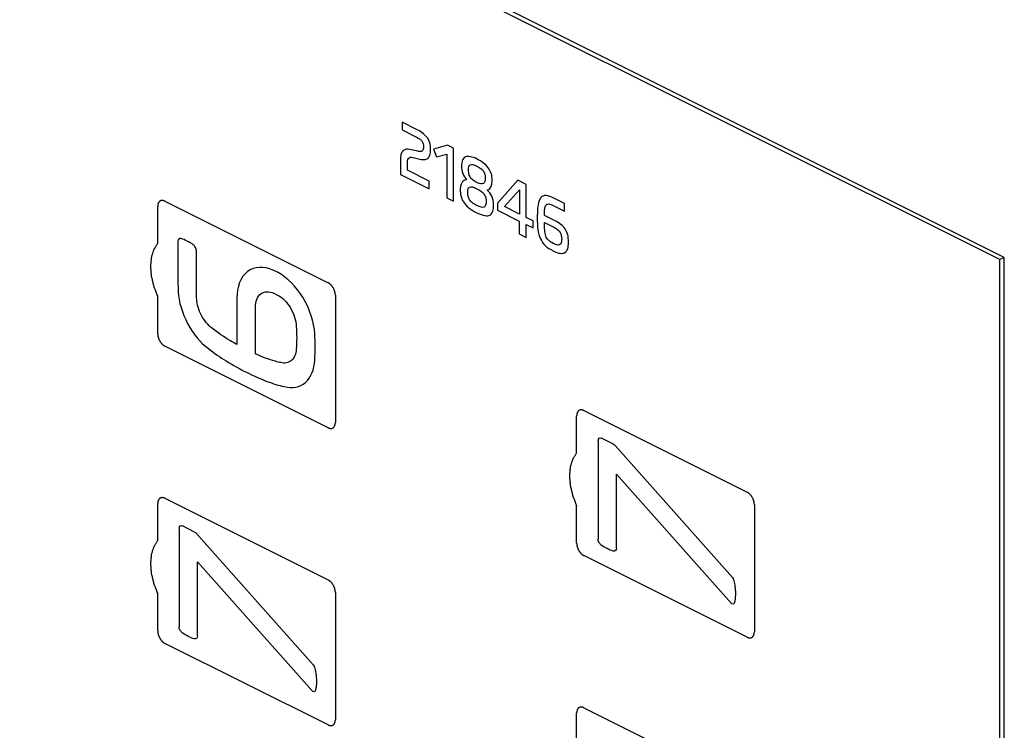
# Model space of a CAD drawing. Units: millimetres. Extents: x -265 to 192, y -203 to 239.
# Drawn here: x 144 to 192, y -125 to -90 of the extents above; entities that cross this region are included whole.
import ezdxf

# ---------------------------------------------------------------- set-up
doc = ezdxf.new("R2010")
doc.units = ezdxf.units.MM
doc.header["$LTSCALE"] = 16.335
doc.layers.get('0').update_dxf_attribs({"linetype": 'CONTINUOUS'})
doc.layers.add('CURVE', color=7, linetype='CONTINUOUS')

msp = doc.modelspace()

# ---------------------------------------------------------------- linework, layer by layer
at = {"color": 7, "linetype": 'CONTINUOUS'}
for p, q in [((192.236, -102.016), (96.07, -53.932)), ((192.024, -102.122), (95.857, -54.039)), ((151.153, -99.261), (159.144, -103.256)), ((150.8, -101.333), (150.8, -99.517)), ((192.236, -102.016), (192.024, -102.122)), ((192.024, -202.581), (192.024, -102.122)), ((192.236, -202.475), (192.236, -102.016)), ((150.8, -105.753), (150.8, -103.931)), ((159.497, -103.866), (159.497, -110.101)), ((159.144, -110.358), (151.153, -106.362)), ((171.306, -111.586), (171.306, -109.77)), ((171.659, -109.514), (179.65, -113.509)), ((150.8, -115.882), (150.8, -114.066)), ((151.153, -113.81), (159.144, -117.805)), ((171.306, -116.006), (171.306, -114.184)), ((180.003, -114.119), (180.003, -120.354)), ((179.65, -120.611), (171.659, -116.615)), ((150.8, -120.302), (150.8, -118.48)), ((159.497, -118.415), (159.497, -124.651)), ((159.144, -124.907), (151.153, -120.912)), ((171.306, -126.135), (171.306, -124.319)), ((171.659, -124.063), (179.65, -128.058))]:
    msp.add_line(p, q, dxfattribs=at)
for points, knots in [([(151.153, -99.261), (151.142, -99.257), (151.125, -99.25), (151.102, -99.242), (151.084, -99.234), (151.068, -99.233), (151.051, -99.23), (151.035, -99.229), (151.018, -99.225), (151.003, -99.229), (150.988, -99.231), (150.973, -99.234), (150.957, -99.234), (150.944, -99.243), (150.93, -99.249), (150.917, -99.256), (150.902, -99.262), (150.892, -99.274), (150.881, -99.284), (150.871, -99.296), (150.859, -99.305), (150.851, -99.321), (150.843, -99.335), (150.835, -99.35), (150.826, -99.363), (150.822, -99.382), (150.817, -99.4), (150.812, -99.418), (150.806, -99.434), (150.805, -99.456), (150.802, -99.483), (150.801, -99.504), (150.8, -99.517)], [0, 0, 0, 0, 0.0625, 0.09375, 0.125, 0.15625, 0.1875, 0.21875, 0.25, 0.28125, 0.3125, 0.34375, 0.375, 0.40625, 0.4375, 0.46875, 0.5, 0.53125, 0.5625, 0.59375, 0.625, 0.65625, 0.6875, 0.71875, 0.75, 0.78125, 0.8125, 0.84375, 0.875, 0.90625, 0.9375, 1, 1, 1, 1]), ([(150.8, -101.333), (150.776, -101.37), (150.74, -101.426), (150.692, -101.501), (150.662, -101.548), (150.637, -101.585), (150.623, -101.609), (150.61, -101.627), (150.602, -101.65), (150.589, -101.691), (150.57, -101.75), (150.548, -101.82), (150.525, -101.891), (150.507, -101.95), (150.493, -101.991), (150.487, -102.015), (150.485, -102.044), (150.481, -102.078), (150.474, -102.161), (150.464, -102.258), (150.455, -102.355), (150.45, -102.404), (150.448, -102.432), (150.445, -102.452), (150.448, -102.475), (150.45, -102.505), (150.455, -102.557), (150.463, -102.661), (150.472, -102.766), (150.479, -102.855), (150.483, -102.893), (150.484, -102.922), (150.491, -102.953), (150.505, -103.009), (150.523, -103.087), (150.546, -103.182), (150.568, -103.276), (150.587, -103.355), (150.6, -103.41), (150.608, -103.442), (150.621, -103.473), (150.636, -103.512), (150.672, -103.605), (150.727, -103.745), (150.775, -103.869), (150.8, -103.931)], [0, 0, 0, 0, 0.0625, 0.09375, 0.125, 0.140625, 0.15625, 0.164062, 0.171875, 0.1875, 0.21875, 0.25, 0.28125, 0.3125, 0.328125, 0.335938, 0.34375, 0.359375, 0.375, 0.4375, 0.46875, 0.484375, 0.492188, 0.5, 0.507812, 0.515625, 0.53125, 0.5625, 0.625, 0.640625, 0.65625, 0.664062, 0.671875, 0.6875, 0.71875, 0.75, 0.78125, 0.8125, 0.828125, 0.835938, 0.84375, 0.859375, 0.875, 0.9375, 1, 1, 1, 1]), ([(159.497, -103.866), (159.496, -103.851), (159.494, -103.829), (159.492, -103.8), (159.491, -103.779), (159.485, -103.756), (159.48, -103.733), (159.475, -103.71), (159.471, -103.688), (159.462, -103.665), (159.454, -103.642), (159.446, -103.619), (159.439, -103.597), (159.427, -103.575), (159.412, -103.545), (159.395, -103.507), (159.371, -103.475), (159.353, -103.448), (159.341, -103.427), (159.325, -103.41), (159.31, -103.392), (159.294, -103.375), (159.28, -103.356), (159.263, -103.343), (159.246, -103.328), (159.23, -103.314), (159.214, -103.299), (159.196, -103.289), (159.173, -103.274), (159.155, -103.263), (159.144, -103.256)], [0, 0, 0, 0, 0.0625, 0.09375, 0.125, 0.15625, 0.1875, 0.21875, 0.25, 0.28125, 0.3125, 0.34375, 0.375, 0.40625, 0.4375, 0.5, 0.5625, 0.59375, 0.625, 0.65625, 0.6875, 0.71875, 0.75, 0.78125, 0.8125, 0.84375, 0.875, 0.90625, 0.9375, 1, 1, 1, 1]), ([(150.8, -105.753), (150.801, -105.767), (150.802, -105.789), (150.805, -105.818), (150.805, -105.84), (150.812, -105.863), (150.816, -105.885), (150.822, -105.908), (150.825, -105.931), (150.835, -105.954), (150.842, -105.976), (150.851, -105.999), (150.858, -106.022), (150.87, -106.044), (150.885, -106.073), (150.902, -106.112), (150.925, -106.144), (150.943, -106.171), (150.956, -106.192), (150.972, -106.208), (150.987, -106.226), (151.002, -106.243), (151.017, -106.262), (151.034, -106.275), (151.05, -106.29), (151.067, -106.304), (151.083, -106.32), (151.101, -106.329), (151.124, -106.344), (151.142, -106.355), (151.153, -106.362)], [0, 0, 0, 0, 0.0625, 0.09375, 0.125, 0.15625, 0.1875, 0.21875, 0.25, 0.28125, 0.3125, 0.34375, 0.375, 0.40625, 0.4375, 0.5, 0.5625, 0.59375, 0.625, 0.65625, 0.6875, 0.71875, 0.75, 0.78125, 0.8125, 0.84375, 0.875, 0.90625, 0.9375, 1, 1, 1, 1]), ([(171.659, -109.514), (171.648, -109.51), (171.631, -109.503), (171.608, -109.495), (171.59, -109.487), (171.574, -109.486), (171.558, -109.483), (171.541, -109.482), (171.524, -109.478), (171.509, -109.482), (171.494, -109.484), (171.479, -109.487), (171.463, -109.487), (171.45, -109.496), (171.436, -109.502), (171.423, -109.509), (171.409, -109.515), (171.399, -109.527), (171.387, -109.537), (171.377, -109.549), (171.365, -109.558), (171.358, -109.574), (171.349, -109.588), (171.341, -109.603), (171.332, -109.616), (171.328, -109.635), (171.323, -109.653), (171.318, -109.671), (171.312, -109.687), (171.311, -109.709), (171.308, -109.736), (171.307, -109.757), (171.306, -109.77)], [0, 0, 0, 0, 0.0625, 0.09375, 0.125, 0.15625, 0.1875, 0.21875, 0.25, 0.28125, 0.3125, 0.34375, 0.375, 0.40625, 0.4375, 0.46875, 0.5, 0.53125, 0.5625, 0.59375, 0.625, 0.65625, 0.6875, 0.71875, 0.75, 0.78125, 0.8125, 0.84375, 0.875, 0.90625, 0.9375, 1, 1, 1, 1]), ([(159.144, -110.358), (159.155, -110.362), (159.172, -110.369), (159.195, -110.377), (159.212, -110.385), (159.229, -110.385), (159.245, -110.388), (159.262, -110.39), (159.279, -110.394), (159.293, -110.39), (159.309, -110.388), (159.324, -110.385), (159.34, -110.384), (159.353, -110.376), (159.366, -110.37), (159.38, -110.362), (159.394, -110.357), (159.404, -110.345), (159.416, -110.334), (159.426, -110.323), (159.438, -110.313), (159.445, -110.297), (159.454, -110.283), (159.462, -110.268), (159.471, -110.255), (159.475, -110.236), (159.48, -110.219), (159.485, -110.201), (159.491, -110.184), (159.492, -110.163), (159.494, -110.136), (159.496, -110.115), (159.497, -110.101)], [0, 0, 0, 0, 0.0625, 0.09375, 0.125, 0.15625, 0.1875, 0.21875, 0.25, 0.28125, 0.3125, 0.34375, 0.375, 0.40625, 0.4375, 0.46875, 0.5, 0.53125, 0.5625, 0.59375, 0.625, 0.65625, 0.6875, 0.71875, 0.75, 0.78125, 0.8125, 0.84375, 0.875, 0.90625, 0.9375, 1, 1, 1, 1]), ([(171.306, -111.586), (171.282, -111.623), (171.246, -111.68), (171.198, -111.754), (171.168, -111.801), (171.143, -111.838), (171.129, -111.862), (171.116, -111.88), (171.108, -111.903), (171.095, -111.944), (171.076, -112.003), (171.054, -112.073), (171.031, -112.144), (171.013, -112.203), (170.999, -112.244), (170.993, -112.268), (170.991, -112.297), (170.987, -112.331), (170.98, -112.414), (170.97, -112.511), (170.961, -112.609), (170.957, -112.657), (170.954, -112.685), (170.951, -112.705), (170.954, -112.728), (170.956, -112.758), (170.961, -112.81), (170.969, -112.914), (170.978, -113.019), (170.985, -113.108), (170.989, -113.146), (170.99, -113.175), (170.997, -113.206), (171.011, -113.262), (171.029, -113.34), (171.052, -113.435), (171.074, -113.529), (171.093, -113.608), (171.106, -113.663), (171.114, -113.695), (171.127, -113.726), (171.142, -113.765), (171.179, -113.858), (171.233, -113.998), (171.281, -114.122), (171.306, -114.184)], [0, 0, 0, 0, 0.0625, 0.09375, 0.125, 0.140625, 0.15625, 0.164062, 0.171875, 0.1875, 0.21875, 0.25, 0.28125, 0.3125, 0.328125, 0.335938, 0.34375, 0.359375, 0.375, 0.4375, 0.46875, 0.484375, 0.492188, 0.5, 0.507812, 0.515625, 0.53125, 0.5625, 0.625, 0.640625, 0.65625, 0.664062, 0.671875, 0.6875, 0.71875, 0.75, 0.78125, 0.8125, 0.828125, 0.835938, 0.84375, 0.859375, 0.875, 0.9375, 1, 1, 1, 1]), ([(180.003, -114.119), (180.002, -114.104), (180.001, -114.083), (179.998, -114.053), (179.997, -114.032), (179.991, -114.009), (179.987, -113.986), (179.981, -113.963), (179.977, -113.941), (179.968, -113.918), (179.96, -113.895), (179.952, -113.873), (179.945, -113.85), (179.933, -113.828), (179.918, -113.798), (179.901, -113.76), (179.877, -113.728), (179.86, -113.701), (179.847, -113.68), (179.831, -113.663), (179.816, -113.645), (179.801, -113.628), (179.786, -113.609), (179.769, -113.596), (179.753, -113.581), (179.736, -113.567), (179.72, -113.552), (179.702, -113.542), (179.679, -113.527), (179.661, -113.516), (179.65, -113.509)], [0, 0, 0, 0, 0.0625, 0.09375, 0.125, 0.15625, 0.1875, 0.21875, 0.25, 0.28125, 0.3125, 0.34375, 0.375, 0.40625, 0.4375, 0.5, 0.5625, 0.59375, 0.625, 0.65625, 0.6875, 0.71875, 0.75, 0.78125, 0.8125, 0.84375, 0.875, 0.90625, 0.9375, 1, 1, 1, 1]), ([(151.153, -113.81), (151.142, -113.806), (151.125, -113.799), (151.102, -113.791), (151.084, -113.783), (151.068, -113.782), (151.051, -113.78), (151.035, -113.778), (151.018, -113.774), (151.003, -113.778), (150.988, -113.78), (150.973, -113.783), (150.957, -113.783), (150.944, -113.792), (150.93, -113.798), (150.917, -113.806), (150.902, -113.811), (150.892, -113.823), (150.881, -113.834), (150.871, -113.845), (150.859, -113.854), (150.851, -113.87), (150.843, -113.884), (150.835, -113.899), (150.826, -113.913), (150.822, -113.932), (150.817, -113.949), (150.812, -113.967), (150.806, -113.983), (150.805, -114.005), (150.802, -114.032), (150.801, -114.053), (150.8, -114.066)], [0, 0, 0, 0, 0.0625, 0.09375, 0.125, 0.15625, 0.1875, 0.21875, 0.25, 0.28125, 0.3125, 0.34375, 0.375, 0.40625, 0.4375, 0.46875, 0.5, 0.53125, 0.5625, 0.59375, 0.625, 0.65625, 0.6875, 0.71875, 0.75, 0.78125, 0.8125, 0.84375, 0.875, 0.90625, 0.9375, 1, 1, 1, 1]), ([(150.8, -115.882), (150.776, -115.92), (150.74, -115.976), (150.692, -116.05), (150.662, -116.097), (150.637, -116.135), (150.623, -116.158), (150.61, -116.176), (150.602, -116.199), (150.589, -116.24), (150.57, -116.299), (150.548, -116.37), (150.525, -116.44), (150.507, -116.499), (150.493, -116.54), (150.487, -116.564), (150.485, -116.593), (150.481, -116.627), (150.474, -116.711), (150.464, -116.807), (150.455, -116.905), (150.45, -116.953), (150.448, -116.981), (150.445, -117.001), (150.448, -117.024), (150.45, -117.054), (150.455, -117.106), (150.463, -117.211), (150.472, -117.315), (150.479, -117.405), (150.483, -117.442), (150.484, -117.471), (150.491, -117.503), (150.505, -117.558), (150.523, -117.637), (150.546, -117.731), (150.568, -117.826), (150.587, -117.904), (150.6, -117.959), (150.608, -117.991), (150.621, -118.022), (150.636, -118.061), (150.672, -118.154), (150.727, -118.294), (150.775, -118.418), (150.8, -118.48)], [0, 0, 0, 0, 0.0625, 0.09375, 0.125, 0.140625, 0.15625, 0.164062, 0.171875, 0.1875, 0.21875, 0.25, 0.28125, 0.3125, 0.328125, 0.335938, 0.34375, 0.359375, 0.375, 0.4375, 0.46875, 0.484375, 0.492188, 0.5, 0.507812, 0.515625, 0.53125, 0.5625, 0.625, 0.640625, 0.65625, 0.664062, 0.671875, 0.6875, 0.71875, 0.75, 0.78125, 0.8125, 0.828125, 0.835938, 0.84375, 0.859375, 0.875, 0.9375, 1, 1, 1, 1]), ([(171.306, -116.006), (171.307, -116.02), (171.308, -116.042), (171.311, -116.071), (171.312, -116.093), (171.318, -116.116), (171.322, -116.139), (171.328, -116.161), (171.332, -116.184), (171.341, -116.207), (171.348, -116.229), (171.357, -116.252), (171.364, -116.275), (171.376, -116.297), (171.391, -116.326), (171.408, -116.365), (171.432, -116.397), (171.449, -116.424), (171.462, -116.445), (171.478, -116.461), (171.493, -116.479), (171.508, -116.496), (171.523, -116.515), (171.54, -116.528), (171.556, -116.543), (171.573, -116.557), (171.589, -116.573), (171.607, -116.583), (171.63, -116.597), (171.648, -116.608), (171.659, -116.615)], [0, 0, 0, 0, 0.0625, 0.09375, 0.125, 0.15625, 0.1875, 0.21875, 0.25, 0.28125, 0.3125, 0.34375, 0.375, 0.40625, 0.4375, 0.5, 0.5625, 0.59375, 0.625, 0.65625, 0.6875, 0.71875, 0.75, 0.78125, 0.8125, 0.84375, 0.875, 0.90625, 0.9375, 1, 1, 1, 1]), ([(159.497, -118.415), (159.496, -118.401), (159.494, -118.379), (159.492, -118.349), (159.491, -118.328), (159.485, -118.305), (159.48, -118.282), (159.475, -118.259), (159.471, -118.237), (159.462, -118.214), (159.454, -118.191), (159.446, -118.169), (159.439, -118.146), (159.427, -118.124), (159.412, -118.094), (159.395, -118.056), (159.371, -118.024), (159.353, -117.997), (159.341, -117.976), (159.325, -117.959), (159.31, -117.942), (159.294, -117.924), (159.28, -117.906), (159.263, -117.892), (159.246, -117.878), (159.23, -117.864), (159.214, -117.848), (159.196, -117.838), (159.173, -117.823), (159.155, -117.813), (159.144, -117.805)], [0, 0, 0, 0, 0.0625, 0.09375, 0.125, 0.15625, 0.1875, 0.21875, 0.25, 0.28125, 0.3125, 0.34375, 0.375, 0.40625, 0.4375, 0.5, 0.5625, 0.59375, 0.625, 0.65625, 0.6875, 0.71875, 0.75, 0.78125, 0.8125, 0.84375, 0.875, 0.90625, 0.9375, 1, 1, 1, 1]), ([(150.8, -120.302), (150.801, -120.316), (150.802, -120.338), (150.805, -120.367), (150.805, -120.389), (150.812, -120.412), (150.816, -120.435), (150.822, -120.457), (150.825, -120.48), (150.835, -120.503), (150.842, -120.526), (150.851, -120.548), (150.858, -120.571), (150.87, -120.593), (150.885, -120.623), (150.902, -120.661), (150.925, -120.693), (150.943, -120.72), (150.956, -120.741), (150.972, -120.757), (150.987, -120.775), (151.002, -120.793), (151.017, -120.811), (151.034, -120.825), (151.05, -120.839), (151.067, -120.853), (151.083, -120.869), (151.101, -120.879), (151.124, -120.894), (151.142, -120.904), (151.153, -120.912)], [0, 0, 0, 0, 0.0625, 0.09375, 0.125, 0.15625, 0.1875, 0.21875, 0.25, 0.28125, 0.3125, 0.34375, 0.375, 0.40625, 0.4375, 0.5, 0.5625, 0.59375, 0.625, 0.65625, 0.6875, 0.71875, 0.75, 0.78125, 0.8125, 0.84375, 0.875, 0.90625, 0.9375, 1, 1, 1, 1]), ([(179.65, -120.611), (179.661, -120.615), (179.678, -120.622), (179.701, -120.63), (179.718, -120.638), (179.735, -120.638), (179.751, -120.641), (179.768, -120.643), (179.785, -120.647), (179.799, -120.643), (179.815, -120.641), (179.83, -120.638), (179.846, -120.637), (179.859, -120.629), (179.873, -120.623), (179.886, -120.615), (179.9, -120.61), (179.91, -120.598), (179.922, -120.587), (179.932, -120.576), (179.944, -120.566), (179.951, -120.55), (179.96, -120.536), (179.968, -120.521), (179.977, -120.508), (179.981, -120.489), (179.986, -120.472), (179.991, -120.454), (179.997, -120.437), (179.998, -120.416), (180, -120.389), (180.002, -120.368), (180.003, -120.354)], [0, 0, 0, 0, 0.0625, 0.09375, 0.125, 0.15625, 0.1875, 0.21875, 0.25, 0.28125, 0.3125, 0.34375, 0.375, 0.40625, 0.4375, 0.46875, 0.5, 0.53125, 0.5625, 0.59375, 0.625, 0.65625, 0.6875, 0.71875, 0.75, 0.78125, 0.8125, 0.84375, 0.875, 0.90625, 0.9375, 1, 1, 1, 1]), ([(171.659, -124.063), (171.648, -124.059), (171.631, -124.052), (171.608, -124.044), (171.59, -124.036), (171.574, -124.035), (171.558, -124.033), (171.541, -124.031), (171.524, -124.027), (171.509, -124.031), (171.494, -124.033), (171.479, -124.036), (171.463, -124.036), (171.45, -124.045), (171.436, -124.051), (171.423, -124.059), (171.409, -124.064), (171.399, -124.076), (171.387, -124.087), (171.377, -124.098), (171.365, -124.107), (171.358, -124.123), (171.349, -124.137), (171.341, -124.152), (171.332, -124.166), (171.328, -124.185), (171.323, -124.202), (171.318, -124.22), (171.312, -124.237), (171.311, -124.258), (171.308, -124.285), (171.307, -124.306), (171.306, -124.319)], [0, 0, 0, 0, 0.0625, 0.09375, 0.125, 0.15625, 0.1875, 0.21875, 0.25, 0.28125, 0.3125, 0.34375, 0.375, 0.40625, 0.4375, 0.46875, 0.5, 0.53125, 0.5625, 0.59375, 0.625, 0.65625, 0.6875, 0.71875, 0.75, 0.78125, 0.8125, 0.84375, 0.875, 0.90625, 0.9375, 1, 1, 1, 1]), ([(159.144, -124.907), (159.155, -124.911), (159.172, -124.918), (159.195, -124.926), (159.212, -124.934), (159.229, -124.935), (159.245, -124.937), (159.262, -124.939), (159.279, -124.943), (159.293, -124.939), (159.309, -124.937), (159.324, -124.934), (159.34, -124.934), (159.353, -124.925), (159.366, -124.919), (159.38, -124.911), (159.394, -124.906), (159.404, -124.894), (159.416, -124.883), (159.426, -124.872), (159.438, -124.863), (159.445, -124.847), (159.454, -124.833), (159.462, -124.818), (159.471, -124.804), (159.475, -124.785), (159.48, -124.768), (159.485, -124.75), (159.491, -124.733), (159.492, -124.712), (159.494, -124.685), (159.496, -124.664), (159.497, -124.651)], [0, 0, 0, 0, 0.0625, 0.09375, 0.125, 0.15625, 0.1875, 0.21875, 0.25, 0.28125, 0.3125, 0.34375, 0.375, 0.40625, 0.4375, 0.46875, 0.5, 0.53125, 0.5625, 0.59375, 0.625, 0.65625, 0.6875, 0.71875, 0.75, 0.78125, 0.8125, 0.84375, 0.875, 0.90625, 0.9375, 1, 1, 1, 1])]:
    msp.add_open_spline(points, degree=3, knots=knots, dxfattribs=at)
at = {"layer": 'CURVE', "color": 7, "linetype": 'CONTINUOUS'}
for p, q in [((163.532, -95.787), (162.759, -95.4)), ((162.759, -95.4), (162.759, -95.776)), ((162.759, -95.776), (163.504, -96.149)), ((163.455, -96.804), (163.117, -96.729)), ((164.988, -96.515), (164.297, -96.713)), ((164.297, -96.713), (164.442, -97.099)), ((165.284, -96.663), (164.988, -96.515)), ((165.284, -99.261), (165.284, -96.663)), ((162.679, -97.22), (162.679, -97.959)), ((163.305, -97.126), (163.637, -97.205)), ((164.442, -97.099), (164.948, -96.965)), ((164.948, -96.965), (164.948, -99.093)), ((163.02, -97.753), (163.02, -97.457)), ((164.081, -98.283), (163.02, -97.753)), ((162.679, -97.959), (164.081, -98.659)), ((164.081, -98.659), (164.081, -98.283)), ((168.42, -98.231), (167.425, -99.356)), ((168.838, -98.44), (168.42, -98.231)), ((167.769, -99.525), (168.503, -98.708)), ((168.503, -98.708), (168.503, -99.892)), ((168.838, -100.06), (168.838, -98.44)), ((164.948, -99.093), (165.284, -99.261)), ((170.707, -99.374), (170.158, -99.1)), ((167.425, -99.356), (167.425, -99.698)), ((167.425, -99.698), (168.5, -100.235)), ((168.503, -99.892), (167.769, -99.525)), ((170.092, -99.443), (170.707, -99.75)), ((170.707, -99.75), (170.707, -99.374)), ((169.171, -100.226), (168.838, -100.06)), ((169.171, -100.571), (169.171, -100.226)), ((170.246, -100.22), (169.728, -99.961)), ((168.5, -100.235), (168.5, -100.869)), ((168.841, -100.406), (169.171, -100.571)), ((168.841, -101.04), (168.841, -100.406)), ((169.731, -100.311), (170.217, -100.554)), ((168.5, -100.869), (168.841, -101.04)), ((151.787, -101.245), (151.787, -103.071)), ((152.692, -103.496), (152.692, -101.694)), ((156.695, -102.763), (156.453, -102.643)), ((154.675, -104.021), (154.675, -106.282)), ((156.486, -103.768), (156.671, -103.859)), ((155.581, -106.738), (155.581, -104.465)), ((172.354, -110.989), (172.354, -115.795)), ((173.112, -111.165), (172.52, -110.869)), ((178.93, -117.688), (173.187, -111.225)), ((173.256, -112.63), (178.86, -118.941)), ((173.256, -116.246), (173.256, -112.63)), ((152.606, -115.461), (152.014, -115.165)), ((151.848, -115.286), (151.848, -120.091)), ((158.424, -121.984), (152.681, -115.521)), ((152.75, -116.926), (158.354, -123.238)), ((152.75, -120.542), (152.75, -116.926))]:
    msp.add_line(p, q, dxfattribs=at)
for centre, radius, start, end in [((165.519, -99.045), 2.056, 53.2106, 63.3683), ((166.702, -97.537), 1.037, 200.7414, 220.8979), ((175.181, -100.074), 5.802, 175.5883, 179.9441), ((169.405, -101.9), 1.879, 52.988, 63.4081)]:
    msp.add_arc(centre, radius, start, end, dxfattribs=at)
for points in [[(164.001, -96.165), (163.899, -96.019), (163.743, -95.892), (163.532, -95.787)], [(163.504, -96.149), (163.563, -96.179), (163.615, -96.211), (163.654, -96.243)], [(163.654, -96.243), (163.694, -96.276), (163.725, -96.309), (163.748, -96.344)], [(163.748, -96.344), (163.771, -96.38), (163.785, -96.419), (163.794, -96.458)], [(164.155, -96.718), (164.155, -96.495), (164.104, -96.313), (164.001, -96.165)], [(162.79, -96.823), (162.753, -96.867), (162.725, -96.926), (162.706, -96.993)], [(162.929, -96.731), (162.872, -96.749), (162.827, -96.779), (162.79, -96.823)], [(163.117, -96.729), (163.046, -96.714), (162.983, -96.714), (162.929, -96.731)], [(163.643, -96.832), (163.598, -96.833), (163.535, -96.822), (163.455, -96.804)], [(163.751, -96.802), (163.725, -96.821), (163.689, -96.83), (163.643, -96.832)], [(163.797, -96.72), (163.791, -96.759), (163.774, -96.785), (163.751, -96.802)], [(163.794, -96.458), (163.802, -96.497), (163.808, -96.541), (163.808, -96.587)], [(163.808, -96.587), (163.808, -96.642), (163.802, -96.685), (163.797, -96.72)], [(164.121, -97.004), (164.143, -96.932), (164.155, -96.837), (164.155, -96.718)], [(162.706, -96.993), (162.688, -97.061), (162.679, -97.137), (162.679, -97.22)], [(163.02, -97.457), (163.02, -97.394), (163.023, -97.337), (163.029, -97.287)], [(163.029, -97.287), (163.034, -97.241), (163.049, -97.203), (163.069, -97.175)], [(163.069, -97.175), (163.089, -97.146), (163.117, -97.126), (163.154, -97.116)], [(163.154, -97.116), (163.191, -97.107), (163.242, -97.111), (163.305, -97.126)], [(163.637, -97.205), (163.72, -97.225), (163.794, -97.234), (163.857, -97.229)], [(163.857, -97.229), (163.919, -97.224), (163.973, -97.202), (164.019, -97.167)], [(164.019, -97.167), (164.064, -97.133), (164.098, -97.076), (164.121, -97.004)], [(165.864, -97.099), (165.733, -97.152), (165.668, -97.297), (165.668, -97.527)], [(166.441, -97.207), (166.185, -97.079), (165.995, -97.046), (165.864, -97.099)], [(165.668, -97.527), (165.668, -97.663), (165.688, -97.788), (165.732, -97.905)], [(166.012, -97.72), (166.012, -97.594), (166.04, -97.515), (166.1, -97.482)], [(166.029, -97.909), (166.017, -97.852), (166.012, -97.79), (166.012, -97.72)], [(166.1, -97.482), (166.16, -97.449), (166.268, -97.468), (166.421, -97.545)], [(166.421, -97.545), (166.504, -97.586), (166.572, -97.631), (166.623, -97.67)], [(166.623, -97.67), (166.674, -97.71), (166.717, -97.756), (166.748, -97.803)], [(166.748, -97.803), (166.78, -97.85), (166.802, -97.899), (166.814, -97.954)], [(166.981, -97.627), (166.919, -97.543), (166.842, -97.466), (166.751, -97.398)], [(167.124, -97.903), (167.089, -97.802), (167.044, -97.714), (166.981, -97.627)], [(165.801, -98.245), (165.764, -98.261), (165.733, -98.291), (165.705, -98.329)], [(165.918, -98.216), (165.878, -98.217), (165.838, -98.229), (165.801, -98.245)], [(166.091, -98.073), (166.06, -98.023), (166.04, -97.967), (166.029, -97.909)], [(166.219, -98.219), (166.165, -98.173), (166.123, -98.124), (166.091, -98.073)], [(166.421, -98.346), (166.339, -98.305), (166.27, -98.264), (166.219, -98.219)], [(166.831, -98.129), (166.831, -98.269), (166.799, -98.361), (166.742, -98.401)], [(166.814, -97.954), (166.825, -98.008), (166.831, -98.067), (166.831, -98.129)], [(166.933, -98.72), (167.092, -98.689), (167.175, -98.528), (167.175, -98.239)], [(167.175, -98.239), (167.175, -98.117), (167.158, -98.004), (167.124, -97.903)], [(165.636, -98.476), (165.619, -98.537), (165.611, -98.613), (165.611, -98.7)], [(165.611, -98.7), (165.611, -98.804), (165.619, -98.903), (165.642, -99.001)], [(165.705, -98.329), (165.676, -98.367), (165.653, -98.415), (165.636, -98.476)], [(165.975, -98.837), (165.975, -98.767), (165.98, -98.707), (165.994, -98.661)], [(165.994, -98.661), (166.006, -98.619), (166.032, -98.59), (166.066, -98.572)], [(166.066, -98.572), (166.1, -98.555), (166.145, -98.553), (166.202, -98.567)], [(166.202, -98.567), (166.259, -98.582), (166.333, -98.608), (166.421, -98.652)], [(166.742, -98.401), (166.683, -98.442), (166.575, -98.423), (166.421, -98.346)], [(166.421, -98.652), (166.512, -98.698), (166.586, -98.745), (166.646, -98.789)], [(167.15, -99.026), (167.092, -98.908), (167.018, -98.805), (166.933, -98.72)], [(165.642, -99.001), (165.665, -99.103), (165.705, -99.2), (165.763, -99.293)], [(165.993, -99.031), (165.98, -98.972), (165.975, -98.906), (165.975, -98.837)], [(166.066, -99.196), (166.032, -99.144), (166.006, -99.089), (165.993, -99.031)], [(166.202, -99.342), (166.145, -99.298), (166.1, -99.248), (166.066, -99.196)], [(166.646, -98.789), (166.703, -98.832), (166.751, -98.88), (166.785, -98.932)], [(166.785, -98.932), (166.819, -98.984), (166.842, -99.037), (166.855, -99.093)], [(166.855, -99.093), (166.868, -99.151), (166.876, -99.218), (166.876, -99.287)], [(167.24, -99.452), (167.24, -99.285), (167.209, -99.144), (167.15, -99.026)], [(169.466, -99.249), (169.43, -99.352), (169.407, -99.48), (169.396, -99.628)], [(169.558, -99.085), (169.521, -99.13), (169.489, -99.184), (169.466, -99.249)], [(169.697, -98.997), (169.64, -99.012), (169.595, -99.041), (169.558, -99.085)], [(169.893, -99.002), (169.816, -98.985), (169.751, -98.984), (169.697, -98.997)], [(170.158, -99.1), (170.055, -99.049), (169.967, -99.018), (169.893, -99.002)], [(165.763, -99.293), (165.821, -99.387), (165.904, -99.48), (166.008, -99.57)], [(166.008, -99.57), (166.111, -99.657), (166.248, -99.743), (166.416, -99.827)], [(166.418, -99.473), (166.33, -99.429), (166.259, -99.386), (166.202, -99.342)], [(166.775, -99.551), (166.706, -99.585), (166.589, -99.558), (166.418, -99.473)], [(166.876, -99.287), (166.876, -99.43), (166.842, -99.518), (166.775, -99.551)], [(167.199, -99.758), (167.226, -99.675), (167.24, -99.574), (167.24, -99.452)], [(169.728, -99.961), (169.728, -99.864), (169.731, -99.771), (169.738, -99.691)], [(169.738, -99.691), (169.745, -99.611), (169.762, -99.543), (169.788, -99.493)], [(169.788, -99.493), (169.814, -99.443), (169.851, -99.413), (169.899, -99.402)], [(169.899, -99.402), (169.947, -99.392), (170.013, -99.403), (170.092, -99.443)], [(166.416, -99.827), (166.575, -99.906), (166.706, -99.954), (166.814, -99.971)], [(166.814, -99.971), (166.919, -99.988), (167.004, -99.978), (167.067, -99.941)], [(167.067, -99.941), (167.129, -99.905), (167.172, -99.843), (167.199, -99.758)], [(169.379, -100.068), (169.379, -100.281), (169.387, -100.473), (169.408, -100.644)], [(169.408, -100.644), (169.43, -100.815), (169.472, -100.969), (169.534, -101.105)], [(169.741, -100.678), (169.734, -100.574), (169.731, -100.45), (169.731, -100.311)], [(169.797, -100.96), (169.768, -100.88), (169.748, -100.786), (169.741, -100.678)], [(170.217, -100.554), (170.354, -100.622), (170.445, -100.703), (170.495, -100.791)], [(170.743, -100.619), (170.687, -100.534), (170.618, -100.462), (170.536, -100.4)], [(170.866, -100.903), (170.837, -100.798), (170.797, -100.701), (170.743, -100.619)], [(169.534, -101.105), (169.592, -101.23), (169.671, -101.343), (169.771, -101.439)], [(169.925, -101.17), (169.868, -101.111), (169.825, -101.04), (169.797, -100.96)], [(170.155, -101.331), (170.058, -101.282), (169.981, -101.23), (169.925, -101.17)], [(170.495, -100.791), (170.547, -100.883), (170.573, -100.993), (170.573, -101.118)], [(170.573, -101.118), (170.573, -101.191), (170.564, -101.25), (170.552, -101.295)], [(170.908, -101.269), (170.908, -101.129), (170.894, -101.007), (170.866, -100.903)], [(169.771, -101.439), (169.868, -101.532), (169.996, -101.617), (170.149, -101.694)], [(170.357, -101.407), (170.303, -101.398), (170.234, -101.371), (170.155, -101.331)], [(170.484, -101.39), (170.451, -101.409), (170.408, -101.416), (170.357, -101.407)], [(170.552, -101.295), (170.539, -101.342), (170.516, -101.372), (170.484, -101.39)], [(170.735, -101.778), (170.795, -101.741), (170.837, -101.679), (170.866, -101.592)], [(170.866, -101.592), (170.894, -101.505), (170.908, -101.398), (170.908, -101.269)], [(170.149, -101.694), (170.286, -101.762), (170.402, -101.803), (170.499, -101.816)], [(170.499, -101.816), (170.596, -101.83), (170.672, -101.816), (170.735, -101.778)], [(173.112, -111.165), (173.138, -111.178), (173.164, -111.199), (173.187, -111.225)], [(152.606, -115.461), (152.632, -115.474), (152.658, -115.495), (152.681, -115.521)], [(178.93, -117.688), (178.953, -117.714), (178.973, -117.75), (178.983, -117.785)], [(158.424, -121.984), (158.447, -122.01), (158.467, -122.047), (158.477, -122.081)]]:
    msp.add_open_spline(points, degree=3, dxfattribs=at)
for points, knots in [([(151.946, -101.097), (151.904, -101.083), (151.82, -101.098), (151.787, -101.191), (151.787, -101.245)], [0, 0, 0, 0, 0.500283, 1, 1, 1, 1]), ([(152.538, -101.394), (152.441, -101.322), (152.242, -101.212), (152.043, -101.122), (151.946, -101.097)], [0, 0, 0, 0, 0.502007, 1, 1, 1, 1]), ([(152.692, -101.694), (152.692, -101.642), (152.66, -101.519), (152.58, -101.422), (152.538, -101.394)], [0, 0, 0, 0, 0.504516, 1, 1, 1, 1]), ([(156.453, -102.643), (155.994, -102.434), (155.055, -102.477), (154.675, -103.455), (154.675, -104.021)], [0, 0, 0, 0, 0.498922, 1, 1, 1, 1]), ([(151.787, -103.071), (151.787, -103.119), (151.791, -103.326), (151.798, -103.534), (151.809, -103.696)], [0, 0, 0, 0, 0.235486, 1, 1, 1, 1]), ([(158.488, -105.747), (158.459, -105.194), (158.035, -103.906), (157.136, -102.993), (156.695, -102.763)], [0, 0, 0, 0, 0.499571, 1, 1, 1, 1]), ([(152.711, -104.061), (152.708, -104.018), (152.698, -103.828), (152.692, -103.639), (152.692, -103.496)], [0, 0, 0, 0, 0.225024, 1, 1, 1, 1]), ([(151.809, -103.696), (151.828, -104.186), (152.167, -105.309), (152.897, -106.205), (153.283, -106.479)], [0, 0, 0, 0, 0.500981, 1, 1, 1, 1]), ([(153.464, -105.484), (153.267, -105.344), (152.898, -104.883), (152.721, -104.311), (152.711, -104.061)], [0, 0, 0, 0, 0.498613, 1, 1, 1, 1]), ([(155.581, -104.465), (155.581, -104.179), (155.776, -103.684), (156.252, -103.661), (156.486, -103.768)], [0, 0, 0, 0, 0.500462, 1, 1, 1, 1]), ([(156.671, -103.859), (156.896, -103.976), (157.355, -104.444), (157.571, -105.102), (157.585, -105.386)], [0, 0, 0, 0, 0.499347, 1, 1, 1, 1]), ([(154.675, -106.282), (154.56, -106.218), (154.154, -105.982), (153.748, -105.712), (153.464, -105.484)], [0, 0, 0, 0, 0.281576, 1, 1, 1, 1]), ([(157.585, -105.386), (157.601, -105.577), (157.605, -105.953), (157.601, -106.324), (157.585, -106.503)], [0, 0, 0, 0, 0.495538, 1, 1, 1, 1]), ([(158.488, -107.043), (158.507, -106.837), (158.512, -106.406), (158.507, -105.97), (158.488, -105.747)], [0, 0, 0, 0, 0.501846, 1, 1, 1, 1]), ([(153.283, -106.479), (153.565, -106.707), (154.187, -107.128), (155.147, -107.659), (156.105, -108.087), (156.725, -108.289), (157.006, -108.342)], [0, 0, 0, 0, 0.233063, 0.500716, 0.768012, 1, 1, 1, 1]), ([(156.825, -107.167), (156.738, -107.15), (156.328, -107.048), (155.91, -106.884), (155.581, -106.738)], [0, 0, 0, 0, 0.213718, 1, 1, 1, 1]), ([(157.585, -106.503), (157.575, -106.742), (157.395, -107.137), (157.024, -107.224), (156.825, -107.167)], [0, 0, 0, 0, 0.497606, 1, 1, 1, 1]), ([(157.006, -108.342), (157.393, -108.455), (158.126, -108.294), (158.469, -107.512), (158.488, -107.043)], [0, 0, 0, 0, 0.501114, 1, 1, 1, 1]), ([(172.354, -110.989), (172.354, -110.937), (172.39, -110.847), (172.478, -110.848), (172.52, -110.869)], [0, 0, 0, 0, 0.50057, 1, 1, 1, 1]), ([(151.848, -115.286), (151.848, -115.234), (151.883, -115.143), (151.972, -115.144), (152.014, -115.165)], [0, 0, 0, 0, 0.50057, 1, 1, 1, 1]), ([(172.508, -116.097), (172.467, -116.07), (172.386, -115.972), (172.354, -115.849), (172.354, -115.795)], [0, 0, 0, 0, 0.486978, 1, 1, 1, 1]), ([(173.095, -116.391), (173.001, -116.369), (172.803, -116.279), (172.606, -116.17), (172.508, -116.097)], [0, 0, 0, 0, 0.492928, 1, 1, 1, 1]), ([(173.256, -116.246), (173.256, -116.3), (173.222, -116.392), (173.138, -116.406), (173.095, -116.391)], [0, 0, 0, 0, 0.500605, 1, 1, 1, 1]), ([(178.983, -117.785), (179.008, -117.875), (179.041, -118.032), (179.07, -118.263), (179.081, -118.502), (179.066, -118.736), (179.034, -118.884), (179.016, -118.942)], [0, 0, 0, 0, 0.215705, 0.376662, 0.567041, 0.818707, 1, 1, 1, 1]), ([(179.016, -118.942), (179.006, -118.973), (178.958, -119.013), (178.888, -118.972), (178.86, -118.941)], [0, 0, 0, 0, 0.500425, 1, 1, 1, 1]), ([(152.002, -120.393), (151.961, -120.366), (151.88, -120.268), (151.848, -120.145), (151.848, -120.091)], [0, 0, 0, 0, 0.486978, 1, 1, 1, 1]), ([(152.589, -120.687), (152.494, -120.665), (152.297, -120.575), (152.1, -120.466), (152.002, -120.393)], [0, 0, 0, 0, 0.492928, 1, 1, 1, 1]), ([(152.75, -120.542), (152.75, -120.596), (152.716, -120.688), (152.632, -120.702), (152.589, -120.687)], [0, 0, 0, 0, 0.500605, 1, 1, 1, 1]), ([(158.477, -122.081), (158.502, -122.171), (158.535, -122.328), (158.564, -122.56), (158.575, -122.798), (158.56, -123.033), (158.528, -123.18), (158.51, -123.238)], [0, 0, 0, 0, 0.215705, 0.376662, 0.567041, 0.818707, 1, 1, 1, 1]), ([(158.51, -123.238), (158.5, -123.269), (158.452, -123.309), (158.382, -123.268), (158.354, -123.238)], [0, 0, 0, 0, 0.500425, 1, 1, 1, 1])]:
    msp.add_open_spline(points, degree=3, knots=knots, dxfattribs=at)

doc.saveas('drawing.dxf')
